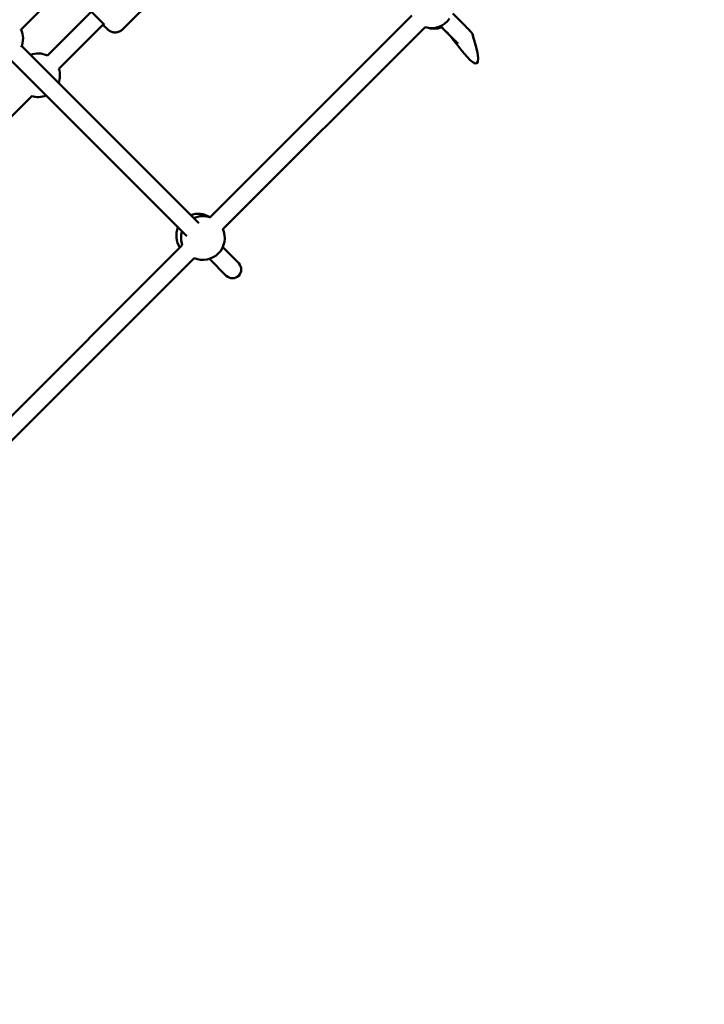
# Model space of a CAD drawing. Units: millimetres. Extents: x -135 to 14067, y 2863 to 17383.
# Drawn here: x 3887 to 4513, y 11672 to 12572 of the extents above; entities that cross this region are included whole.
import ezdxf

# ---------------------------------------------------------------- set-up
doc = ezdxf.new("R2010")
doc.units = ezdxf.units.MM
doc.layers.add('Dimension', color=7, linetype='Continuous')
doc.layers.add('Widoczne (ISO)', color=7, linetype='Continuous', lineweight=50)
doc.styles.get("Standard").update_dxf_attribs({"font": 'tahoma.ttf'})
doc.dimstyles.new('Standard$0', dxfattribs={"dimtxt": 0.18, "dimasz": 0.18, "dimexe": 0.18, "dimexo": 0.0625, "dimgap": 0.09, "dimtad": 0, "dimtih": 1, "dimtoh": 1, "dimdec": 4, "dimzin": 0, "dimdsep": 46, "dimtxsty": 'Standard', "dimcen": 0.09, "dimadec": 0, "dimazin": 0, "dimtfac": 1, "dimtdec": 4, "dimtofl": 0, "dimtmove": 0, "dimatfit": 3, "dimfxl": 1, "dimtolj": 1, "dimtzin": 0, "dimarcsym": 0})

# ---------------------------------------------------------------- blocks, each defined once
blk = doc.blocks.new('*D8')
at = {"layer": 'Defpoints', "color": 0}
for p in [(8256.45, 14411.57), (243.4, 6007.5), (5556.21, 6007.5)]:
    blk.add_point(p, dxfattribs=at)
at = {"layer": 'Dimension', "color": 0, "linetype": 'ByBlock', "lineweight": -2}
for p, q in [((8256.38, 14411.57), (243.22, 14411.57)), ((243.4, 14211.57), (243.4, 10340.33)), ((243.4, 6207.5), (243.4, 10078.74)), ((5556.15, 6007.5), (243.22, 6007.5))]:
    blk.add_line(p, q, dxfattribs=at)
at = {"layer": 'Dimension', "color": 0}
for points in [[(210.07, 14211.57), (276.73, 14211.57), (243.4, 14411.57)], [(210.07, 6207.5), (276.73, 6207.5), (243.4, 6007.5)]]:
    blk.add_solid(points, dxfattribs=at)
at = {"layer": 'Dimension', "color": 0, "insert": (243.4, 10209.54), "char_height": 250, "attachment_point": 5}
blk.add_mtext('\\A1;8404', dxfattribs=at)

msp = doc.modelspace()

# ---------------------------------------------------------------- linework, layer by layer
at = {"layer": 'Widoczne (ISO)'}
for p, q in [((3888.09, 12563.12), (4072.69, 12747.73)), ((3981.13, 12563.3), (4073.01, 12655.16)), ((3952.09, 12579.04), (3912.24, 12539.19)), ((3952.73, 12578.81), (3964.04, 12567.49)), ((4245.53, 12575.77), (4061.03, 12391.27)), ((3922.7, 12527.03), (3963.6, 12567.93)), ((3962.98, 12567.31), (3966.99, 12563.3)), ((3963.64, 12567.04), (3963.18, 12567.5)), ((3964.04, 12567.49), (3963.64, 12567.04)), ((4072.76, 12380.37), (4257.67, 12565.28)), ((4271.8, 12566.16), (4286.46, 12551.5)), ((4299.25, 12561.34), (4297.8, 12562.8)), ((4050.55, 12385.78), (3888.64, 12547.69)), ((3877.47, 12536.23), (4039.68, 12374.02)), ((3855.66, 12459.99), (3897.78, 12502.11)), ((4035.54, 12365.78), (3846.06, 12176.3)), ((4087.12, 12349.21), (4072.49, 12363.84)), ((3859.59, 12167.21), (4046.45, 12354.06)), ((4060.39, 12353.32), (4075.81, 12337.89))]:
    msp.add_line(p, q, dxfattribs=at)
for centre, radius, start, end in [((4263.57, 12584.39), 20, 252.82016, 325.44085), ((3869.92, 12554.75), 20, 336.35067, 25.17709), ((4265.75, 12583.75), 20, 250.19897, 290.80939), ((4293.6, 12555.68), 8, 10.69833, 45), ((3903.58, 12521.16), 20, 64.33922, 110.82452), ((3903.58, 12521.16), 20, 339.17548, 17.06087), ((3903.58, 12521.16), 20, 252.94622, 292.01641), ((4050.13, 12374.55), 20, 56.86685, 110.67552), ((4054.41, 12372.4), 20, 69.49105, 115.33821), ((4050.13, 12374.55), 20, 157.83609, 213.13315), ((4054.41, 12372.4), 20, 246.51082, 24.63064), ((4054.41, 12372.4), 20, 162.6153, 199.3657), ((4081.47, 12343.55), 8, 225, 45)]:
    msp.add_arc(centre, radius, start, end, dxfattribs=at)
for points, knots in [([(4298.34, 12562.25), (4296.84, 12563.76), (4293.63, 12566.99), (4287.03, 12573.62), (4285.09, 12575.56), (4282.96, 12577.7)], [1.6647547, 1.6647547, 1.6647547, 1.6647547, 1.8864378, 1.8864378, 1.9650374, 1.9650374, 1.9650374, 1.9650374]), ([(3966.99, 12563.3), (3967.73, 12562.56), (3968.59, 12561.93), (3970.45, 12560.98), (3971.46, 12560.66), (3973.53, 12560.33), (3974.59, 12560.33), (3976.66, 12560.65), (3977.67, 12560.98), (3979.53, 12561.93), (3980.39, 12562.56), (3981.13, 12563.3)], [4.712389, 4.712389, 4.712389, 4.712389, 5.026548, 5.026548, 5.340708, 5.340708, 5.654867, 5.654867, 5.969026, 5.969026, 6.283185, 6.283185, 6.283185, 6.283185]), ([(4271.76, 12566.14), (4274.56, 12563.35), (4277.01, 12560.9), (4284.97, 12552.95), (4318.72, 12501.67), (4301.13, 12558.39)], [1.1768455, 1.1768455, 1.1768455, 1.1768455, 1.2802207, 1.2802207, 1.5705396, 1.5705396, 1.5705396, 1.5705396]), ([(4287.79, 12550.16), (4287.79, 12550.16), (4287.79, 12550.16), (4287.63, 12550.33), (4286.86, 12551.1), (4285.67, 12552.3)], [1.5916473, 1.5916473, 1.5916473, 1.5916473, 1.5998536, 1.5998536, 1.7162214, 1.7162214, 1.7162214, 1.7162214])]:
    msp.add_open_spline(points, degree=3, knots=knots, dxfattribs=at)

# ---------------------------------------------------------------- dimensions: what is measured, and where the dimension line sits
at = {"layer": 'Dimension'}
dim = msp.add_linear_dim(base=(243.4, 6007.5), p1=(8256.45, 14411.57), p2=(5556.21, 6007.5), angle=90, dimstyle='Standard$0', override={"dimtxt": 250, "dimasz": 200, "dimdec": 0, "dimarcsym": 1}, dxfattribs=at)
dim.commit()
dim.dimension.update_dxf_attribs({"geometry": '*D8', "text_midpoint": (243.4, 10209.54)})

doc.saveas('drawing.dxf')
